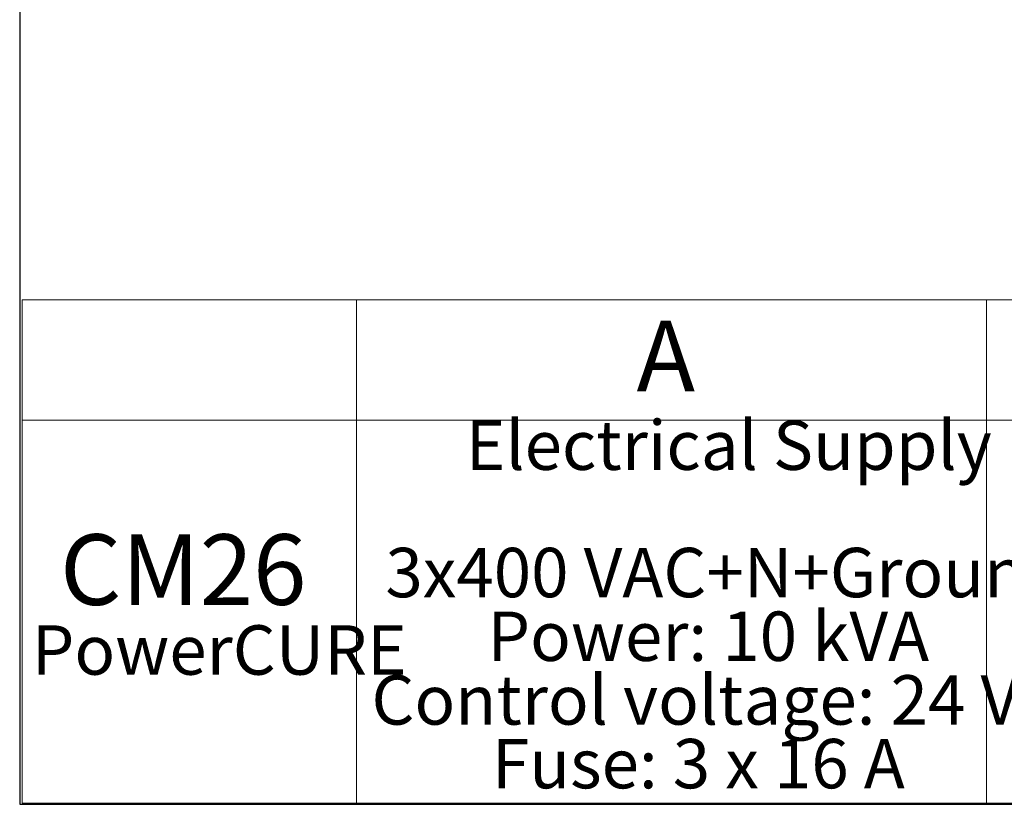
# Model space of a CAD drawing. Units: millimetres. Extents: x 20 to 410, y 10 to 287.
# Drawn here: x 20 to 90, y 10 to 66 of the extents above; entities that cross this region are included whole.
import ezdxf

# ---------------------------------------------------------------- set-up
doc = ezdxf.new("R2010")
doc.units = ezdxf.units.MM
doc.styles.add('SLDTEXTSTYLE1', font='TXT', dxfattribs={"width": 0.605})
doc.styles.add('SLDTEXTSTYLE3', font='TXT', dxfattribs={"width": 0.575})

# ---------------------------------------------------------------- blocks, each defined once
blk = doc.blocks.new('SW_TABLEANNOTATION_0')
at = {"color": 0, "linetype": 'Continuous', "lineweight": 0}
for p, q in [((0, 0), (0, -35.649)), ((203.827, 0), (0, 0)), ((23.7, 0), (23.7, -35.649)), ((68.336, 0), (68.336, -35.649)), ((0, -8.523), (203.827, -8.523)), ((0, -35.649), (203.827, -35.649))]:
    blk.add_line(p, q, dxfattribs=at)
at = {"color": 0, "linetype": 'Continuous', "lineweight": 0, "attachment_point": 1}
for s, insert, char_height, style in [('A', (43.539, -1.495), 5, 'SLDTEXTSTYLE1'), ('Electrical Supply', (31.442, -8.552), 3.5, 'SLDTEXTSTYLE1'), ('CM26', (2.69, -16.614), 5, 'SLDTEXTSTYLE1'), ('3x400 VAC+N+Ground', (25.745, -17.574), 3.5, 'SLDTEXTSTYLE1'), ('Power: 10 kVA', (32.976, -22.085), 3.5, 'SLDTEXTSTYLE1'), ('PowerCURE', (0.684, -23.059), 3.5, 'SLDTEXTSTYLE1'), ('Control voltage: 24 VDC', (24.758, -26.596), 3.5, 'SLDTEXTSTYLE1'), ('Fuse: 3 x 16 A', (33.299, -31.107), 3.5, 'SLDTEXTSTYLE3')]:
    blk.add_mtext(s, dxfattribs=dict(at, insert=insert, char_height=char_height, style=style))

msp = doc.modelspace()

# ---------------------------------------------------------------- linework, layer by layer
at = {"color": 7, "linetype": 'Continuous', "lineweight": 25}
for p, q in [((20, 286.904111), (20, 10)), ((20, 10), (410, 10))]:
    msp.add_line(p, q, dxfattribs=at)

# ---------------------------------------------------------------- block references
at = {"color": 7, "linetype": 'Continuous', "lineweight": 0}
msp.add_blockref('SW_TABLEANNOTATION_0', (20.168792, 45.73762), dxfattribs=at)

doc.saveas('drawing.dxf')
